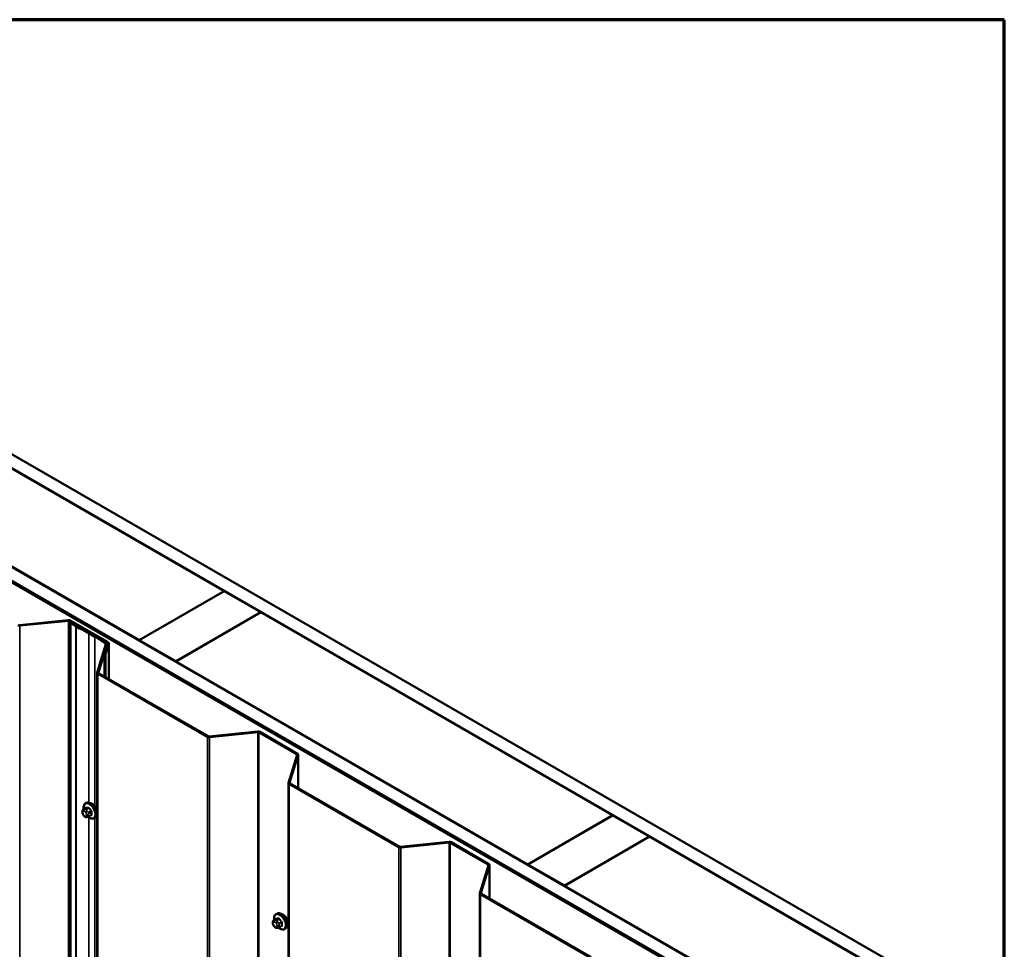
# Model space of a CAD drawing. Units: inches. Extents: x 0.6 to 33.4, y 0.4 to 21.4.
# Drawn here: x 29.6 to 33.4, y 17.8 to 21.4 of the extents above; entities that cross this region are included whole.
import ezdxf

# ---------------------------------------------------------------- set-up
doc = ezdxf.new("R2010")
doc.units = ezdxf.units.IN
doc.header["$LTSCALE"] = 2
doc.header["$MEASUREMENT"] = 0
for name, color, linetype, lineweight in [('Border (ANSI)', 7, 'Continuous', 70), ('Visible (ANSI)', 7, 'Continuous', 50), ('Visible Narrow (ANSI)', 7, 'Continuous', 35)]:
    doc.layers.add(name, color=color, linetype=linetype, lineweight=lineweight)

# ---------------------------------------------------------------- blocks, each defined once
blk = doc.blocks.new('Borders ATAS A Border')
at = {"layer": 'Border (ANSI)'}
for p, q in [((16.7, 10.7), (0.3, 10.7)), ((16.7, 0.3), (16.7, 10.7))]:
    blk.add_line(p, q, dxfattribs=at)

msp = doc.modelspace()

# ---------------------------------------------------------------- linework, layer by layer
at = {"layer": 'Visible (ANSI)'}
for p, q in [((27.02462, 21.16949), (33.10763, 17.65747)), ((33.06049, 17.63025), (27.02462, 21.11506)), ((27.02462, 20.73185), (32.72862, 17.43865)), ((32.68148, 17.41143), (27.02462, 20.67742)), ((27.02839, 20.6698), (32.67676, 17.40871)), ((32.68053, 17.41089), (27.03217, 20.67197)), ((29.00641, 19.96979), (30.37159, 19.1816)), ((30.04161, 18.99108), (28.67642, 19.77927)), ((30.37159, 19.1816), (30.04161, 18.99108)), ((30.04255, 18.99054), (30.37254, 19.18105)), ((30.37159, 19.18051), (30.37159, 19.1816)), ((30.37254, 19.18105), (30.51396, 19.0994)), ((30.51396, 19.0994), (30.18398, 18.90889)), ((30.18492, 18.90834), (30.5149, 19.09886)), ((30.51396, 19.09831), (30.51396, 19.0994)), ((30.5149, 19.09886), (31.88009, 18.31067)), ((29.76711, 19.06886), (29.57843, 19.04965)), ((29.57918, 19.04722), (29.76786, 19.06643)), ((29.77161, 19.06575), (29.91854, 18.98092)), ((29.92155, 18.98266), (29.77463, 19.06749)), ((29.77961, 19.06004), (29.77623, 19.05854)), ((29.77623, 19.05854), (29.79617, 19.04353)), ((29.77623, 12.52657), (29.77623, 19.05854)), ((29.79956, 19.04503), (29.77961, 19.06004)), ((29.84711, 19.01759), (29.87068, 19.00398)), ((29.87369, 19.00572), (29.85012, 19.01933)), ((29.91289, 18.97501), (29.87951, 18.8657)), ((29.88371, 18.86527), (29.91709, 18.97458)), ((29.91972, 18.97875), (29.90747, 18.93863)), ((29.91167, 18.93821), (29.92392, 18.97832)), ((29.91722, 18.97057), (29.91722, 18.97544)), ((29.92405, 18.84049), (29.92405, 18.97918)), ((30.04161, 18.98999), (30.04161, 18.99108)), ((30.04255, 18.98945), (30.04255, 18.99054)), ((30.18398, 18.90889), (30.04255, 18.99054)), ((29.90747, 18.93863), (29.90747, 18.85006)), ((29.91167, 18.93821), (29.90747, 18.93863)), ((29.91167, 18.84764), (29.91167, 18.93821)), ((30.18398, 18.9078), (30.18398, 18.90889)), ((30.18492, 18.90725), (30.18492, 18.90834)), ((31.55011, 18.12015), (30.18492, 18.90834)), ((29.87938, 18.86484), (29.87938, 12.33287)), ((29.88188, 18.86136), (30.30718, 18.61581)), ((30.31019, 18.61755), (29.88489, 18.8631)), ((30.50263, 18.63608), (30.31395, 18.61687)), ((30.31469, 18.61444), (30.50337, 18.63365)), ((30.50713, 18.63297), (30.65405, 18.54814)), ((30.65707, 18.54988), (30.51015, 18.63471)), ((30.65524, 18.54597), (30.62197, 18.43703)), ((30.62617, 18.43661), (30.65944, 18.54554)), ((30.65957, 18.41584), (30.65957, 18.5464)), ((30.62184, 18.43618), (30.62184, 11.90421)), ((30.62434, 18.4327), (31.04964, 18.18715)), ((31.05266, 18.18889), (30.62736, 18.43444)), ((29.83414, 18.35727), (29.83697, 18.3589)), ((29.8219, 18.32214), (29.8219, 18.32464)), ((29.82774, 18.30929), (29.82587, 18.31162)), ((29.82592, 18.33393), (29.835, 18.33918)), ((29.8467, 18.30613), (29.85578, 18.31137)), ((31.88009, 18.31067), (31.55011, 18.12015)), ((31.55105, 18.11961), (31.88103, 18.31012)), ((31.88009, 18.30958), (31.88009, 18.31067)), ((31.88103, 18.31012), (32.02245, 18.22847)), ((29.83982, 18.30427), (29.83794, 18.3041)), ((29.86747, 18.29953), (29.8703, 18.30117)), ((31.24509, 18.20742), (31.05641, 18.18821)), ((31.05715, 18.18578), (31.24583, 18.20499)), ((31.24959, 18.2043), (31.39652, 18.11948)), ((31.39953, 18.12122), (31.25261, 18.20605)), ((32.02245, 18.22847), (31.69247, 18.03796)), ((31.69341, 18.03741), (32.0234, 18.22793)), ((32.02245, 18.22738), (32.02245, 18.22847)), ((32.0234, 18.22793), (33.05954, 17.62971)), ((31.3977, 18.11731), (31.36443, 18.00837)), ((31.36863, 18.00795), (31.4019, 18.11688)), ((31.40203, 17.98718), (31.40203, 18.11774)), ((31.55011, 18.11906), (31.55011, 18.12015)), ((31.55105, 18.11852), (31.55105, 18.11961)), ((31.69247, 18.03796), (31.55105, 18.11961)), ((31.69247, 18.03687), (31.69247, 18.03796)), ((31.3643, 18.00752), (31.3643, 11.47555)), ((31.3668, 18.00404), (31.7921, 17.75849)), ((31.79512, 17.76023), (31.36982, 18.00578)), ((32.72956, 17.43919), (31.69341, 18.03741)), ((31.69341, 18.03632), (31.69341, 18.03741)), ((30.57342, 17.92688), (30.57625, 17.92852)), ((30.56118, 17.89176), (30.56118, 17.89426)), ((30.5652, 17.90355), (30.57428, 17.90879)), ((30.56702, 17.8789), (30.56514, 17.88124)), ((30.5791, 17.87388), (30.57722, 17.87371)), ((30.58598, 17.87574), (30.59506, 17.88099)), ((30.60675, 17.86915), (30.60958, 17.87078))]:
    msp.add_line(p, q, dxfattribs=at)
for centre, major_axis, start_param, end_param in [((29.57769, 19.05208), (0.00853, 0), 3.9269908, 4.8869219), ((29.7686, 19.06401), (-0.00853, 0), 3.9269908, 4.8869219), ((29.7686, 19.06401), (0.00427, 0), 0.7853982, 1.7453293), ((29.80294, 19.04653), (0.00853, 0), 3.7958102, 4.056519), ((29.48819, 18.81037), (0.50758, 0), 0.7853982, 0.9149263), ((29.80294, 19.04653), (-0.00427, 0), 0.6542175, 0.9149263), ((29.48819, 18.81037), (-0.51185, 0), 3.9269908, 4.056519), ((29.51176, 18.79676), (0.50758, 0), 0.6622171, 0.7853982), ((29.51176, 18.79676), (-0.51185, 0), 3.8038098, 3.9269908), ((29.90869, 18.97544), (0.00427, 0), 6.1086524, 6.9454024), ((29.90869, 18.97544), (0.00853, 0), 6.1086524, 6.9454024), ((29.91552, 18.97918), (0.00427, 0), 6.1086524, 7.0685835), ((29.91552, 18.97918), (0.00853, 0), 6.1086524, 7.0685835), ((29.88791, 18.86484), (-0.00853, 0), 6.1086524, 7.0685835), ((29.88791, 18.86484), (-0.00427, 0), 6.1086524, 7.0685835), ((30.31321, 18.61929), (0.00853, 0), 3.9269908, 4.8869219), ((30.31321, 18.61929), (-0.00427, 0), 0.7853982, 1.7453293), ((30.50411, 18.63122), (-0.00853, 0), 3.9269908, 4.8869219), ((30.50411, 18.63122), (0.00427, 0), 0.7853982, 1.7453293), ((30.65104, 18.5464), (0.00427, 0), 6.1086524, 7.0685835), ((30.65104, 18.5464), (0.00853, 0), 6.1086524, 7.0685835), ((30.63037, 18.43618), (-0.00853, 0), 6.1086524, 7.0685835), ((30.63037, 18.43618), (-0.00427, 0), 6.1086524, 7.0685835), ((29.86141, 18.33452), (0.01257, -0.02177), 0.4159912, 2.7256015), ((31.24658, 18.20256), (-0.00853, 0), 3.9269908, 4.8869219), ((31.24658, 18.20256), (0.00427, 0), 0.7853982, 1.7453293), ((31.05567, 18.19063), (0.00853, 0), 3.9269908, 4.8869219), ((31.05567, 18.19063), (-0.00427, 0), 0.7853982, 1.7453293), ((31.3935, 18.11774), (0.00427, 0), 6.1086524, 7.0685835), ((31.3935, 18.11774), (0.00853, 0), 6.1086524, 7.0685835), ((31.37284, 18.00752), (-0.00853, 0), 6.1086524, 7.0685835), ((31.37284, 18.00752), (-0.00427, 0), 6.1086524, 7.0685835), ((30.60069, 17.90414), (0.01257, -0.02177), 0.4159912, 2.7256015)]:
    msp.add_ellipse(centre, major_axis=major_axis, ratio=0.5773503, start_param=start_param, end_param=end_param, dxfattribs=at)
for points, knots in [([(29.82704, 18.33458), (29.82687, 18.33554), (29.82673, 18.3365), (29.82631, 18.3406), (29.82642, 18.34363), (29.82754, 18.34908), (29.82854, 18.35153), (29.83114, 18.35507), (29.83254, 18.35634), (29.83414, 18.35727)], [6.059164, 6.059164, 6.059164, 6.059164, 6.1585924, 6.1585924, 6.4921873, 6.4921873, 6.8200709, 6.8200709, 7.0685835, 7.0685835, 7.0685835, 7.0685835]), ([(29.83697, 18.3589), (29.83876, 18.35993), (29.84079, 18.36052), (29.84521, 18.36081), (29.84759, 18.36045), (29.8526, 18.35878), (29.85523, 18.35739), (29.86034, 18.35373), (29.86283, 18.35144), (29.8674, 18.34624), (29.86948, 18.34333), (29.87303, 18.33718), (29.87452, 18.33394), (29.87674, 18.32742), (29.87748, 18.32414), (29.87813, 18.31783), (29.87802, 18.3148), (29.8769, 18.30935), (29.8759, 18.30691), (29.8733, 18.30336), (29.8719, 18.30209), (29.8703, 18.30117)], [0.7853982, 0.7853982, 0.7853982, 0.7853982, 1.0630201, 1.0630201, 1.3620515, 1.3620515, 1.6899486, 1.6899486, 2.0235606, 2.0235606, 2.3550679, 2.3550679, 2.6855124, 2.6855124, 3.0169997, 3.0169997, 3.3505946, 3.3505946, 3.6784783, 3.6784783, 3.9269908, 3.9269908, 3.9269908, 3.9269908]), ([(29.8219, 18.32464), (29.8219, 18.32582), (29.82193, 18.32703), (29.82212, 18.3287), (29.82218, 18.32911), (29.82234, 18.32983), (29.82243, 18.33015), (29.82271, 18.33086), (29.82292, 18.33125), (29.82341, 18.33194), (29.82369, 18.33225), (29.82438, 18.33291), (29.82482, 18.33325), (29.82549, 18.33368), (29.8257, 18.33381), (29.82592, 18.33393)], [0, 0, 0, 0, 0.07975721, 0.07975721, 0.10437466, 0.10437466, 0.12296051, 0.12296051, 0.14788663, 0.14788663, 0.17263521, 0.17263521, 0.20631935, 0.20631935, 0.22235234, 0.22235234, 0.22235234, 0.22235234]), ([(29.82587, 18.31162), (29.82482, 18.31292), (29.82382, 18.31421), (29.82284, 18.31603), (29.82266, 18.31639), (29.82244, 18.31698), (29.82237, 18.31719), (29.82223, 18.31772), (29.82217, 18.31802), (29.82207, 18.3187), (29.82203, 18.31907), (29.82192, 18.32034), (29.8219, 18.32124), (29.8219, 18.32214)], [0, 0, 0, 0, 0.09701132, 0.09701132, 0.11992605, 0.11992605, 0.13282142, 0.13282142, 0.1519633, 0.1519633, 0.17726961, 0.17726961, 0.23848092, 0.23848092, 0.23848092, 0.23848092]), ([(29.83794, 18.3041), (29.83741, 18.30405), (29.83686, 18.30401), (29.83585, 18.30398), (29.83542, 18.30397), (29.83468, 18.30401), (29.8344, 18.30403), (29.83389, 18.3041), (29.83367, 18.30415), (29.83301, 18.30433), (29.83258, 18.30453), (29.83179, 18.30503), (29.83142, 18.30532), (29.83045, 18.30618), (29.82988, 18.30679), (29.82877, 18.30803), (29.82825, 18.30865), (29.82774, 18.30929)], [0, 0, 0, 0, 0.0466736, 0.0466736, 0.08169785, 0.08169785, 0.10019633, 0.10019633, 0.11345958, 0.11345958, 0.14022733, 0.14022733, 0.16668756, 0.16668756, 0.2146195, 0.2146195, 0.26185627, 0.26185627, 0.26185627, 0.26185627]), ([(29.8467, 18.30613), (29.8464, 18.30596), (29.84609, 18.30578), (29.84548, 18.30549), (29.84519, 18.30537), (29.84466, 18.30517), (29.84441, 18.30509), (29.84387, 18.30492), (29.84358, 18.30485), (29.84306, 18.30473), (29.84283, 18.30468), (29.84221, 18.30456), (29.84184, 18.3045), (29.84089, 18.30437), (29.84034, 18.30431), (29.83982, 18.30427)], [0, 0, 0, 0, 0.02253627, 0.02253627, 0.04087028, 0.04087028, 0.05538828, 0.05538828, 0.07330019, 0.07330019, 0.08915654, 0.08915654, 0.1176097, 0.1176097, 0.16280179, 0.16280179, 0.16280179, 0.16280179]), ([(29.86747, 18.29953), (29.86568, 18.2985), (29.86365, 18.29791), (29.85923, 18.29762), (29.85685, 18.29798), (29.85184, 18.29965), (29.84921, 18.30104), (29.84577, 18.30351), (29.84487, 18.30421), (29.84399, 18.30496)], [3.9269908, 3.9269908, 3.9269908, 3.9269908, 4.2046128, 4.2046128, 4.5036441, 4.5036441, 4.8315412, 4.8315412, 4.9487589, 4.9487589, 4.9487589, 4.9487589]), ([(30.56632, 17.9042), (30.56615, 17.90516), (30.56601, 17.90611), (30.56559, 17.91022), (30.56569, 17.91325), (30.56682, 17.9187), (30.56782, 17.92114), (30.57042, 17.92469), (30.57182, 17.92596), (30.57342, 17.92688)], [6.059164, 6.059164, 6.059164, 6.059164, 6.1585924, 6.1585924, 6.4921873, 6.4921873, 6.8200709, 6.8200709, 7.0685835, 7.0685835, 7.0685835, 7.0685835]), ([(30.57625, 17.92852), (30.57804, 17.92955), (30.58007, 17.93014), (30.58448, 17.93043), (30.58687, 17.93007), (30.59188, 17.9284), (30.59451, 17.92701), (30.59962, 17.92335), (30.60211, 17.92106), (30.60668, 17.91586), (30.60876, 17.91295), (30.61231, 17.9068), (30.61379, 17.90356), (30.61602, 17.89703), (30.61676, 17.89375), (30.61741, 17.88745), (30.6173, 17.88442), (30.61618, 17.87897), (30.61518, 17.87652), (30.61258, 17.87298), (30.61118, 17.87171), (30.60958, 17.87078)], [0.7853982, 0.7853982, 0.7853982, 0.7853982, 1.0630201, 1.0630201, 1.3620515, 1.3620515, 1.6899486, 1.6899486, 2.0235606, 2.0235606, 2.3550679, 2.3550679, 2.6855124, 2.6855124, 3.0169997, 3.0169997, 3.3505946, 3.3505946, 3.6784783, 3.6784783, 3.9269908, 3.9269908, 3.9269908, 3.9269908]), ([(30.56118, 17.89426), (30.56118, 17.89543), (30.56121, 17.89665), (30.5614, 17.89832), (30.56146, 17.89873), (30.56162, 17.89945), (30.56171, 17.89976), (30.56198, 17.90047), (30.5622, 17.90087), (30.56269, 17.90156), (30.56297, 17.90187), (30.56366, 17.90253), (30.5641, 17.90287), (30.56477, 17.9033), (30.56498, 17.90343), (30.5652, 17.90355)], [0, 0, 0, 0, 0.07975721, 0.07975721, 0.10437466, 0.10437466, 0.12296051, 0.12296051, 0.14788663, 0.14788663, 0.17263521, 0.17263521, 0.20631935, 0.20631935, 0.22235234, 0.22235234, 0.22235234, 0.22235234]), ([(30.56514, 17.88124), (30.5641, 17.88253), (30.5631, 17.88383), (30.56211, 17.88564), (30.56194, 17.88601), (30.56172, 17.8866), (30.56165, 17.88681), (30.56151, 17.88733), (30.56145, 17.88764), (30.56134, 17.88832), (30.56131, 17.88869), (30.5612, 17.88995), (30.56118, 17.89086), (30.56118, 17.89176)], [0, 0, 0, 0, 0.09701132, 0.09701132, 0.11992605, 0.11992605, 0.13282142, 0.13282142, 0.1519633, 0.1519633, 0.17726961, 0.17726961, 0.23848092, 0.23848092, 0.23848092, 0.23848092]), ([(30.57722, 17.87371), (30.57669, 17.87367), (30.57614, 17.87363), (30.57513, 17.87359), (30.5747, 17.87359), (30.57395, 17.87363), (30.57368, 17.87365), (30.57317, 17.87372), (30.57295, 17.87377), (30.57229, 17.87395), (30.57186, 17.87415), (30.57107, 17.87464), (30.5707, 17.87493), (30.56973, 17.8758), (30.56916, 17.87641), (30.56805, 17.87764), (30.56753, 17.87827), (30.56702, 17.8789)], [0, 0, 0, 0, 0.0466736, 0.0466736, 0.08169785, 0.08169785, 0.10019633, 0.10019633, 0.11345958, 0.11345958, 0.14022733, 0.14022733, 0.16668756, 0.16668756, 0.2146195, 0.2146195, 0.26185627, 0.26185627, 0.26185627, 0.26185627]), ([(30.58598, 17.87574), (30.58568, 17.87557), (30.58537, 17.8754), (30.58476, 17.87511), (30.58447, 17.87499), (30.58394, 17.87479), (30.58369, 17.87471), (30.58315, 17.87454), (30.58285, 17.87446), (30.58234, 17.87434), (30.58211, 17.8743), (30.58149, 17.87418), (30.58112, 17.87412), (30.58017, 17.87398), (30.57962, 17.87393), (30.5791, 17.87388)], [0, 0, 0, 0, 0.02253627, 0.02253627, 0.04087028, 0.04087028, 0.05538828, 0.05538828, 0.07330019, 0.07330019, 0.08915654, 0.08915654, 0.1176097, 0.1176097, 0.16280179, 0.16280179, 0.16280179, 0.16280179]), ([(30.60675, 17.86915), (30.60496, 17.86812), (30.60293, 17.86753), (30.59851, 17.86724), (30.59613, 17.8676), (30.59112, 17.86927), (30.58849, 17.87066), (30.58505, 17.87312), (30.58415, 17.87383), (30.58327, 17.87458)], [3.9269908, 3.9269908, 3.9269908, 3.9269908, 4.2046128, 4.2046128, 4.5036441, 4.5036441, 4.8315412, 4.8315412, 4.9487589, 4.9487589, 4.9487589, 4.9487589])]:
    msp.add_open_spline(points, degree=3, knots=knots, dxfattribs=at)
at = {"layer": 'Visible Narrow (ANSI)'}
for p, q in [((29.57918, 19.04722), (29.57843, 19.04965)), ((29.57918, 12.51525), (29.57918, 19.04722)), ((29.76786, 19.06643), (29.76711, 19.06886)), ((29.76786, 12.53446), (29.76786, 19.06643)), ((29.77161, 19.06575), (29.77463, 19.06749)), ((29.77161, 12.53378), (29.77161, 19.06575)), ((29.79617, 19.04353), (29.79956, 19.04503)), ((29.79617, 12.51155), (29.79617, 19.04353)), ((29.79774, 19.04262), (29.80034, 19.04457)), ((29.79774, 12.51065), (29.79774, 19.04262)), ((29.84711, 19.01759), (29.85012, 19.01933)), ((29.84711, 18.3604), (29.84711, 19.01759)), ((29.87068, 19.00398), (29.87369, 19.00572)), ((29.87068, 18.34669), (29.87068, 19.00398)), ((29.91206, 18.97695), (29.91542, 18.97847)), ((29.91206, 18.97227), (29.91206, 18.97695)), ((29.91289, 18.97501), (29.91709, 18.97458)), ((29.91709, 18.97458), (29.91709, 18.97015)), ((29.91854, 18.98092), (29.92155, 18.98266)), ((29.91854, 18.97487), (29.91854, 18.98092)), ((29.91972, 18.97875), (29.92392, 18.97832)), ((29.92392, 18.97832), (29.92392, 18.84056)), ((29.87951, 18.8657), (29.88371, 18.86527)), ((29.88188, 18.86136), (29.88489, 18.8631)), ((29.88188, 12.32938), (29.88188, 18.86136)), ((29.88371, 18.86527), (29.88371, 18.86441)), ((30.30718, 18.61581), (30.31019, 18.61755)), ((30.30718, 12.08384), (30.30718, 18.61581)), ((30.31469, 18.61444), (30.31395, 18.61687)), ((30.31469, 12.08247), (30.31469, 18.61444)), ((30.50337, 18.63365), (30.50263, 18.63608)), ((30.50337, 12.10168), (30.50337, 18.63365)), ((30.50713, 18.63297), (30.51015, 18.63471)), ((30.50713, 12.10099), (30.50713, 18.63297)), ((30.65405, 18.54814), (30.65707, 18.54988)), ((30.65405, 18.54209), (30.65405, 18.54814)), ((30.65524, 18.54597), (30.65944, 18.54554)), ((30.65944, 18.54554), (30.65944, 18.41591)), ((30.62197, 18.43703), (30.62617, 18.43661)), ((30.62434, 18.4327), (30.62736, 18.43444)), ((30.62434, 11.90072), (30.62434, 18.4327)), ((30.62617, 18.43661), (30.62617, 18.43575)), ((29.82346, 18.31996), (29.82346, 18.32247)), ((29.82625, 18.32643), (29.82813, 18.3266)), ((29.82813, 18.31045), (29.82625, 18.31278)), ((29.8265, 18.33411), (29.83553, 18.33932)), ((29.83001, 18.33363), (29.82814, 18.33347)), ((29.8337, 18.32338), (29.83557, 18.32105)), ((29.83557, 18.3074), (29.8337, 18.30723)), ((29.84392, 18.34007), (29.83489, 18.33486)), ((29.83772, 18.33323), (29.84675, 18.33844)), ((29.83836, 18.31386), (29.83836, 18.31136)), ((29.84123, 18.32591), (29.83936, 18.32824)), ((29.8459, 18.31136), (29.8459, 18.31386)), ((29.85514, 18.328), (29.84611, 18.32279)), ((29.84753, 18.31915), (29.85655, 18.32436)), ((29.85655, 18.31317), (29.84753, 18.30796)), ((29.84711, 15.74761), (29.84711, 18.30256)), ((29.87068, 15.7339), (29.87068, 18.30139)), ((31.24583, 18.20499), (31.24509, 18.20742)), ((31.24583, 11.67302), (31.24583, 18.20499)), ((31.24959, 18.2043), (31.25261, 18.20605)), ((31.24959, 11.67233), (31.24959, 18.2043)), ((31.04964, 18.18715), (31.05266, 18.18889)), ((31.04964, 11.65518), (31.04964, 18.18715)), ((31.05715, 18.18578), (31.05641, 18.18821)), ((31.05715, 11.65381), (31.05715, 18.18578)), ((31.39652, 18.11948), (31.39953, 18.12122)), ((31.39652, 18.11343), (31.39652, 18.11948)), ((31.3977, 18.11731), (31.4019, 18.11688)), ((31.4019, 18.11688), (31.4019, 17.98725)), ((31.36443, 18.00837), (31.36863, 18.00795)), ((31.3668, 18.00404), (31.36982, 18.00578)), ((31.3668, 11.47206), (31.3668, 18.00404)), ((31.36863, 18.00795), (31.36863, 18.00709)), ((30.56274, 17.88958), (30.56274, 17.89208)), ((30.56553, 17.89605), (30.56741, 17.89621)), ((30.56578, 17.90373), (30.57481, 17.90894)), ((30.56929, 17.90325), (30.56742, 17.90308)), ((30.57298, 17.893), (30.57485, 17.89066)), ((30.5832, 17.90969), (30.57417, 17.90448)), ((30.577, 17.90285), (30.58603, 17.90806)), ((30.58051, 17.89552), (30.57863, 17.89786)), ((30.59442, 17.89762), (30.58539, 17.89241)), ((30.58681, 17.88876), (30.59583, 17.89397)), ((30.56741, 17.88007), (30.56553, 17.8824)), ((30.57485, 17.87702), (30.57298, 17.87685)), ((30.57764, 17.88348), (30.57764, 17.88098)), ((30.58518, 17.88098), (30.58518, 17.88348)), ((30.59583, 17.88279), (30.58681, 17.87757))]:
    msp.add_line(p, q, dxfattribs=at)
for centre, major_axis, ratio, start_param, end_param in [((29.84904, 18.32738), (-0.01581, 0.02738), 0.5773503, 2.1358827, 7.2774852), ((29.85081, 18.3284), (-0.01667, 0.02887), 0.5773503, 3.1415927, 6.2831853), ((29.85363, 18.33003), (-0.01667, 0.02887), 0.5773503, 3.1415927, 6.2831853), ((29.82724, 18.32464), (-0.00533, 0), 0.5773503, 0, 0.7853982), ((29.82724, 18.32214), (-0.00533, 0), 0.5773503, 0, 0.7853982), ((29.82904, 18.31925), (-0.00394, 0.00683), 0.5773503, 6.0213859, 7.0685835), ((29.82904, 18.31675), (-0.00394, 0.00683), 0.5773503, 0.7853982, 1.8325957), ((29.83002, 18.32861), (-0.00047, 0.00531), 0.7886751, 0.3508794, 1.9216757), ((29.83002, 18.31496), (-0.00416, -0.00334), 0.2113249, 5.651271, 6.2831853), ((29.82792, 18.33047), (-0.002, 0.00346), 0.5773503, 6.0213859, 6.2831853), ((29.8319, 18.32877), (-0.00047, 0.00531), 0.7886751, 0.3508794, 1.9216757), ((29.8319, 18.31263), (-0.00416, -0.00334), 0.2113249, 5.651271, 6.2831853), ((29.83091, 18.31942), (-0.00394, 0.00683), 0.5773503, 4.9741884, 6.0213859), ((29.83091, 18.31441), (0.00394, -0.00683), 0.5773503, 4.9741884, 6.0213859), ((29.83747, 18.32556), (-0.00416, -0.00334), 0.2113249, 4.0804747, 5.651271), ((29.83747, 18.30941), (0.00047, -0.00531), 0.7886751, 5.0632684, 6.2831853), ((29.83631, 18.33122), (-0.002, 0.00346), 0.5773503, 4.9741884, 6.0213859), ((29.83506, 18.34054), (0.00005, -0.00133), 0.8311618, 0.3898609, 1.7679594), ((29.90187, 18.37558), (0.08218, 0.03189), 0.2113249, 3.6957074, 3.8513065), ((29.83935, 18.32322), (0.00416, 0.00334), 0.2113249, 0.938882, 2.5096783), ((29.83279, 18.31708), (0.00394, -0.00683), 0.5773503, 0.7853982, 1.8325957), ((29.83279, 18.31458), (0.00394, -0.00683), 0.5773503, 6.0213859, 7.0685835), ((29.83935, 18.30958), (0.00047, -0.00531), 0.7886751, 5.0632684, 6.2831853), ((29.90149, 18.37656), (-0.08096, -0.03141), 0.2113249, 0.5541147, 0.7097139), ((29.84213, 18.31604), (-0.00533, 0), 0.5773503, 0.7853982, 2.3561945), ((29.84213, 18.31354), (0.00533, 0), 0.5773503, 3.9269908, 5.4977871), ((29.84345, 18.34129), (0.00017, -0.00132), 0.7414172, 0.3203717, 1.6984702), ((29.8447, 18.32078), (0.002, -0.00346), 0.5773503, 0.7853982, 1.8325957), ((29.8447, 18.30959), (0.002, -0.00346), 0.5773503, 0, 0.7853982), ((29.84722, 18.33911), (-0.00109, -0.00077), 0.2555579, 0.9540482, 2.3321467), ((29.91309, 18.3691), (0.07212, -0.05069), 0.7886751, 4.28371, 4.4393091), ((29.91347, 18.36964), (-0.07105, 0.04994), 0.7886751, 1.1421173, 1.2977165), ((29.91347, 18.34568), (0.08096, 0.03141), 0.2113249, 3.8121464, 3.8513065), ((29.85561, 18.32867), (0.000984, 0.0009), 0.1658133, 4.0684645, 5.446563), ((29.85561, 18.30994), (-0.00017, 0.00132), 0.7414172, 5.2254585, 6.1180828), ((29.9187, 18.35464), (-0.04408, -0.07634), 0.5773503, 5.4199876, 5.5755867), ((29.8575, 18.32381), (-0.00133, 0.00009), 0.5307316, 4.1556766, 5.5337751), ((29.8575, 18.31263), (0.00133, 0.00009), 0.6204762, 0.9360492, 2.3141477), ((29.91946, 18.3542), (0.04342, 0.07521), 0.5773503, 2.2783949, 2.4339941), ((30.58832, 17.897), (-0.01581, 0.02738), 0.5773503, 2.1358827, 7.2774852), ((30.59008, 17.89802), (-0.01667, 0.02887), 0.5773503, 3.1415927, 6.2831853), ((30.59291, 17.89965), (-0.01667, 0.02887), 0.5773503, 3.1415927, 6.2831853), ((30.56651, 17.89426), (-0.00533, 0), 0.5773503, 0, 0.7853982), ((30.56651, 17.89176), (-0.00533, 0), 0.5773503, 0, 0.7853982), ((30.56832, 17.88886), (-0.00394, 0.00683), 0.5773503, 6.0213859, 7.0685835), ((30.56832, 17.88636), (-0.00394, 0.00683), 0.5773503, 0.7853982, 1.8325957), ((30.5693, 17.89822), (-0.00047, 0.00531), 0.7886751, 0.3508794, 1.9216757), ((30.5672, 17.90008), (-0.002, 0.00346), 0.5773503, 6.0213859, 6.2831853), ((30.57118, 17.89839), (-0.00047, 0.00531), 0.7886751, 0.3508794, 1.9216757), ((30.57019, 17.88903), (-0.00394, 0.00683), 0.5773503, 4.9741884, 6.0213859), ((30.57675, 17.89517), (-0.00416, -0.00334), 0.2113249, 4.0804747, 5.651271), ((30.57559, 17.90083), (-0.002, 0.00346), 0.5773503, 4.9741884, 6.0213859), ((30.57434, 17.91016), (0.00005, -0.00133), 0.8311618, 0.3898609, 1.7679594), ((30.64115, 17.9452), (0.08218, 0.03189), 0.2113249, 3.6957074, 3.8513065), ((30.57862, 17.89284), (0.00416, 0.00334), 0.2113249, 0.938882, 2.5096783), ((30.57207, 17.8867), (0.00394, -0.00683), 0.5773503, 0.7853982, 1.8325957), ((30.64077, 17.94618), (-0.08096, -0.03141), 0.2113249, 0.5541147, 0.7097139), ((30.58273, 17.91091), (0.00017, -0.00132), 0.7414172, 0.3203717, 1.6984702), ((30.58398, 17.8904), (0.002, -0.00346), 0.5773503, 0.7853982, 1.8325957), ((30.5865, 17.90873), (-0.00109, -0.00077), 0.2555579, 0.9540482, 2.3321467), ((30.65237, 17.93872), (0.07212, -0.05069), 0.7886751, 4.28371, 4.4393091), ((30.65275, 17.93926), (-0.07105, 0.04994), 0.7886751, 1.1421173, 1.2977165), ((30.59489, 17.89829), (0.000984, 0.0009), 0.1658133, 4.0684645, 5.446563), ((30.65798, 17.92426), (-0.04408, -0.07634), 0.5773503, 5.4199876, 5.5755867), ((30.59678, 17.89343), (-0.00133, 0.00009), 0.5307316, 4.1556766, 5.5337751), ((30.65874, 17.92382), (0.04342, 0.07521), 0.5773503, 2.2783949, 2.4339941), ((30.5693, 17.88458), (-0.00416, -0.00334), 0.2113249, 5.651271, 6.2831853), ((30.57118, 17.88224), (-0.00416, -0.00334), 0.2113249, 5.651271, 6.2831853), ((30.57019, 17.88403), (0.00394, -0.00683), 0.5773503, 4.9741884, 6.0213859), ((30.57675, 17.87903), (0.00047, -0.00531), 0.7886751, 5.0632684, 6.2831853), ((30.57207, 17.8842), (0.00394, -0.00683), 0.5773503, 6.0213859, 7.0685835), ((30.57862, 17.87919), (0.00047, -0.00531), 0.7886751, 5.0632684, 6.2831853), ((30.58141, 17.88566), (-0.00533, 0), 0.5773503, 0.7853982, 2.3561945), ((30.58141, 17.88316), (0.00533, 0), 0.5773503, 3.9269908, 5.4977871), ((30.58398, 17.87921), (0.002, -0.00346), 0.5773503, 0, 0.7853982), ((30.65275, 17.9153), (0.08096, 0.03141), 0.2113249, 3.8121464, 3.8513065), ((30.59489, 17.87956), (-0.00017, 0.00132), 0.7414172, 5.2254585, 6.1180828), ((30.59678, 17.88224), (0.00133, 0.00009), 0.6204762, 0.9360492, 2.3141477)]:
    msp.add_ellipse(centre, major_axis=major_axis, ratio=ratio, start_param=start_param, end_param=end_param, dxfattribs=at)
for points in [[(29.82814, 18.33347), (29.82488, 18.33318), (29.8265, 18.33411)], [(29.83489, 18.33486), (29.83327, 18.33392), (29.83001, 18.33363)], [(29.83936, 18.32824), (29.8361, 18.33229), (29.83772, 18.33323)], [(29.84611, 18.32279), (29.84449, 18.32185), (29.84123, 18.32591)], [(29.8459, 18.31386), (29.8459, 18.31821), (29.84753, 18.31915)], [(29.84753, 18.30796), (29.8459, 18.30702), (29.8459, 18.31136)], [(30.56742, 17.90308), (30.56416, 17.90279), (30.56578, 17.90373)], [(30.57417, 17.90448), (30.57255, 17.90354), (30.56929, 17.90325)], [(30.57863, 17.89786), (30.57538, 17.90191), (30.577, 17.90285)], [(30.58539, 17.89241), (30.58377, 17.89147), (30.58051, 17.89552)], [(30.58518, 17.88348), (30.58518, 17.88783), (30.58681, 17.88876)], [(30.58681, 17.87757), (30.58518, 17.87664), (30.58518, 17.88098)]]:
    msp.add_open_spline(points, degree=2, dxfattribs=at)
for points, knots in [([(29.83613, 18.34085), (29.83601, 18.34084), (29.83588, 18.34082), (29.83539, 18.34068), (29.83507, 18.34043), (29.83463, 18.33978), (29.83449, 18.33943), (29.83438, 18.33895), (29.83436, 18.33888), (29.83435, 18.3388)], [-0.105943778, -0.105943778, -0.105943778, -0.105943778, -0.092687007, -0.092687007, -0.051492782, -0.051492782, -0.019804916, -0.019804916, -0.014154518, -0.014154518, -0.014154518, -0.014154518]), ([(29.835, 18.33918), (29.83508, 18.33922), (29.83517, 18.33926), (29.83534, 18.33931), (29.83544, 18.33932), (29.83553, 18.33932)], [0.079431459, 0.079431459, 0.079431459, 0.079431459, 0.092687007, 0.092687007, 0.105943778, 0.105943778, 0.105943778, 0.105943778]), ([(29.84392, 18.34007), (29.8441, 18.3401), (29.84428, 18.3401), (29.84477, 18.34003), (29.84508, 18.33993), (29.84576, 18.33955), (29.84613, 18.33923), (29.84656, 18.33871), (29.84666, 18.33858), (29.84675, 18.33844)], [0, 0, 0, 0, 0.01980492, 0.01980492, 0.05149278, 0.05149278, 0.09268701, 0.09268701, 0.10594378, 0.10594378, 0.10594378, 0.10594378]), ([(29.84811, 18.33944), (29.84799, 18.33962), (29.84785, 18.33979), (29.84728, 18.34047), (29.84679, 18.34088), (29.84589, 18.34138), (29.8455, 18.34152), (29.84486, 18.34161), (29.84463, 18.34161), (29.8444, 18.34158)], [-0.10594378, -0.10594378, -0.10594378, -0.10594378, -0.09268701, -0.09268701, -0.05149278, -0.05149278, -0.01980492, -0.01980492, 0, 0, 0, 0]), ([(29.85514, 18.328), (29.85532, 18.32782), (29.85548, 18.32761), (29.85588, 18.32706), (29.85608, 18.32669), (29.85643, 18.32581), (29.85654, 18.3253), (29.85657, 18.32466), (29.85657, 18.32451), (29.85655, 18.32436)], [0, 0, 0, 0, 0.01980492, 0.01980492, 0.05149278, 0.05149278, 0.09268701, 0.09268701, 0.10594378, 0.10594378, 0.10594378, 0.10594378]), ([(29.85655, 18.31317), (29.85657, 18.31297), (29.85657, 18.31277), (29.85651, 18.3123), (29.85642, 18.31204), (29.85615, 18.31164), (29.85598, 18.31149), (29.85578, 18.31137)], [0, 0, 0, 0, 0.019804916, 0.019804916, 0.051492782, 0.051492782, 0.079431459, 0.079431459, 0.079431459, 0.079431459]), ([(29.85824, 18.32437), (29.85825, 18.32456), (29.85825, 18.32476), (29.8582, 18.3256), (29.85805, 18.32626), (29.85759, 18.32741), (29.85733, 18.3279), (29.85682, 18.32864), (29.85661, 18.32891), (29.85638, 18.32915)], [-0.10594378, -0.10594378, -0.10594378, -0.10594378, -0.09268701, -0.09268701, -0.05149278, -0.05149278, -0.01980492, -0.01980492, 0, 0, 0, 0]), ([(29.85638, 18.3107), (29.85653, 18.31072), (29.85668, 18.31075), (29.85725, 18.31094), (29.8576, 18.3112), (29.85803, 18.31185), (29.85816, 18.31219), (29.85825, 18.31282), (29.85826, 18.31308), (29.85824, 18.31335)], [-0.10594378, -0.10594378, -0.10594378, -0.10594378, -0.09268701, -0.09268701, -0.05149278, -0.05149278, -0.01980492, -0.01980492, 0, 0, 0, 0]), ([(30.57541, 17.91046), (30.57528, 17.91046), (30.57516, 17.91044), (30.57467, 17.9103), (30.57435, 17.91005), (30.57391, 17.9094), (30.57377, 17.90905), (30.57366, 17.90857), (30.57364, 17.90849), (30.57363, 17.90842)], [-0.105943778, -0.105943778, -0.105943778, -0.105943778, -0.092687007, -0.092687007, -0.051492782, -0.051492782, -0.019804916, -0.019804916, -0.014154518, -0.014154518, -0.014154518, -0.014154518]), ([(30.57428, 17.90879), (30.57436, 17.90884), (30.57445, 17.90888), (30.57462, 17.90893), (30.57471, 17.90894), (30.57481, 17.90894)], [0.079431459, 0.079431459, 0.079431459, 0.079431459, 0.092687007, 0.092687007, 0.105943778, 0.105943778, 0.105943778, 0.105943778]), ([(30.5832, 17.90969), (30.58338, 17.90972), (30.58356, 17.90972), (30.58405, 17.90965), (30.58435, 17.90955), (30.58504, 17.90917), (30.58541, 17.90885), (30.58583, 17.90833), (30.58593, 17.9082), (30.58603, 17.90806)], [0, 0, 0, 0, 0.01980492, 0.01980492, 0.05149278, 0.05149278, 0.09268701, 0.09268701, 0.10594378, 0.10594378, 0.10594378, 0.10594378]), ([(30.58739, 17.90906), (30.58727, 17.90924), (30.58713, 17.90941), (30.58656, 17.91008), (30.58607, 17.9105), (30.58517, 17.911), (30.58478, 17.91114), (30.58414, 17.91123), (30.58391, 17.91123), (30.58368, 17.9112)], [-0.10594378, -0.10594378, -0.10594378, -0.10594378, -0.09268701, -0.09268701, -0.05149278, -0.05149278, -0.01980492, -0.01980492, 0, 0, 0, 0]), ([(30.59442, 17.89762), (30.5946, 17.89743), (30.59476, 17.89723), (30.59516, 17.89667), (30.59536, 17.8963), (30.59571, 17.89543), (30.59582, 17.89492), (30.59585, 17.89428), (30.59585, 17.89412), (30.59583, 17.89397)], [0, 0, 0, 0, 0.01980492, 0.01980492, 0.05149278, 0.05149278, 0.09268701, 0.09268701, 0.10594378, 0.10594378, 0.10594378, 0.10594378]), ([(30.59752, 17.89398), (30.59753, 17.89418), (30.59753, 17.89438), (30.59748, 17.89521), (30.59733, 17.89588), (30.59687, 17.89703), (30.59661, 17.89752), (30.5961, 17.89825), (30.59589, 17.89852), (30.59566, 17.89877)], [-0.10594378, -0.10594378, -0.10594378, -0.10594378, -0.09268701, -0.09268701, -0.05149278, -0.05149278, -0.01980492, -0.01980492, 0, 0, 0, 0]), ([(30.59583, 17.88279), (30.59585, 17.88259), (30.59585, 17.88239), (30.59579, 17.88192), (30.5957, 17.88166), (30.59543, 17.88126), (30.59526, 17.8811), (30.59506, 17.88099)], [0, 0, 0, 0, 0.019804916, 0.019804916, 0.051492782, 0.051492782, 0.079431459, 0.079431459, 0.079431459, 0.079431459]), ([(30.59566, 17.88032), (30.59581, 17.88034), (30.59596, 17.88037), (30.59653, 17.88056), (30.59688, 17.88082), (30.59731, 17.88147), (30.59744, 17.88181), (30.59753, 17.88244), (30.59754, 17.8827), (30.59752, 17.88296)], [-0.10594378, -0.10594378, -0.10594378, -0.10594378, -0.09268701, -0.09268701, -0.05149278, -0.05149278, -0.01980492, -0.01980492, 0, 0, 0, 0])]:
    msp.add_open_spline(points, degree=3, knots=knots, dxfattribs=at)

# ---------------------------------------------------------------- block references
at = {"xscale": 2, "yscale": 2, "zscale": 2}
msp.add_blockref('Borders ATAS A Border', (0, 0), dxfattribs=at)

doc.saveas('drawing.dxf')
